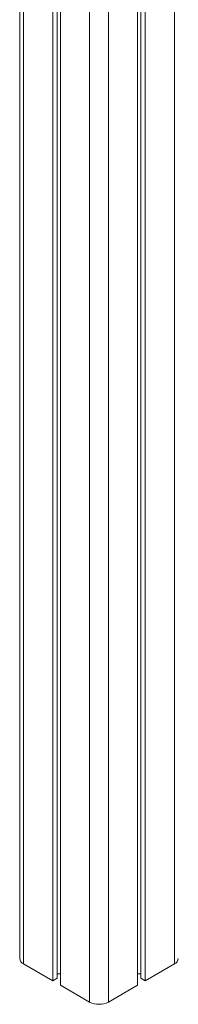
# Model space of a CAD drawing. Units: millimetres. Extents: x -23511 to 20389, y -10997 to 2818.
# Drawn here: x -15245 to -15126, y -8970 to -8230 of the extents above; entities that cross this region are included whole.
import ezdxf

# ---------------------------------------------------------------- set-up
doc = ezdxf.new("R2010")
doc.units = ezdxf.units.MM

msp = doc.modelspace()

# ---------------------------------------------------------------- linework, layer by layer
at = {"color": 7, "linetype": 'Continuous', "lineweight": 15}
for p, q in [((-15244.98, -7180), (-15244.98, -8935.57)), ((-15242.05, -7184.09), (-15242.05, -8939.65)), ((-15128.91, -7184.09), (-15128.91, -8939.65)), ((-15220.13, -7196.74), (-15220.13, -8952.3)), ((-15216.85, -7198.07), (-15216.85, -8950.41)), ((-15214.47, -7200.01), (-15214.47, -8955.57)), ((-15156.49, -7200.01), (-15156.49, -8955.57)), ((-15154.11, -7198.07), (-15154.11, -8950.41)), ((-15150.83, -7196.74), (-15150.83, -8952.3)), ((-15192.55, -7212.66), (-15192.55, -8968.22)), ((-15178.41, -7212.66), (-15178.41, -8968.22)), ((-15242.05, -8939.65), (-15220.13, -8952.3)), ((-15150.83, -8952.3), (-15128.91, -8939.65)), ((-15216.85, -8946.94), (-15214.47, -8946.94)), ((-15156.49, -8946.94), (-15154.11, -8946.94)), ((-15220.13, -8952.3), (-15216.85, -8950.41)), ((-15154.11, -8950.41), (-15150.83, -8952.3)), ((-15214.47, -8955.57), (-15192.55, -8968.22)), ((-15178.41, -8968.22), (-15156.49, -8955.57))]:
    msp.add_line(p, q, dxfattribs=at)
for centre, radius, start, end in [((-15239.97, -8935.07), 5.03, 185.6948, 245.62534), ((-15130.99, -8935.07), 5.03, 294.37466, 354.3052), ((-15185.48, -8954.58), 15.37, 242.60967, 297.39033)]:
    msp.add_arc(centre, radius, start, end, dxfattribs=at)

doc.saveas('drawing.dxf')
